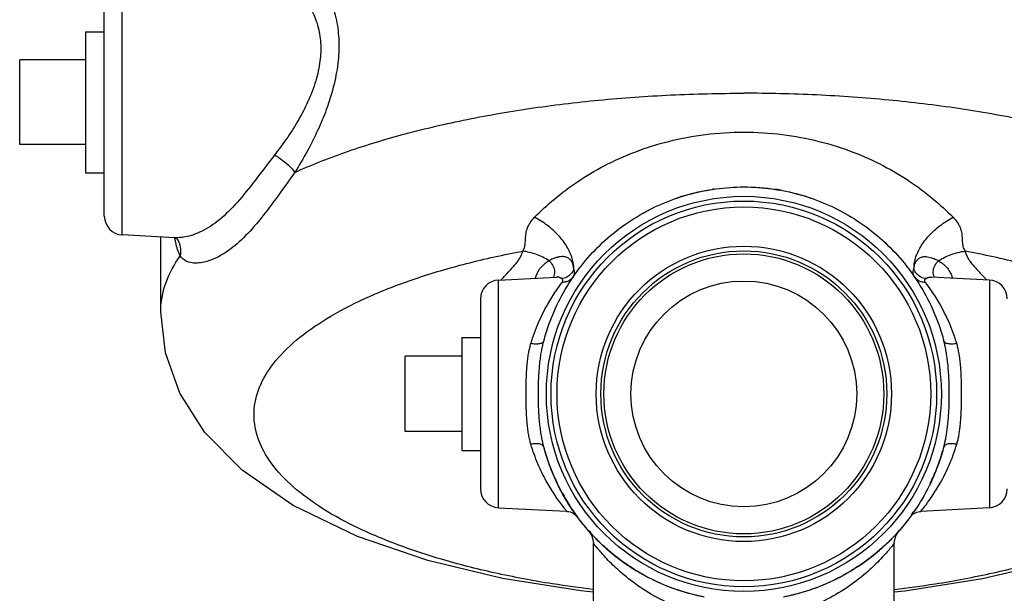
# Model space of a CAD drawing. Units: inches. Extents: x -63 to 58, y -33 to 57.
# Drawn here: x 0 to 7, y -28 to -24 of the extents above; entities that cross this region are included whole.
import ezdxf

# ---------------------------------------------------------------- set-up
doc = ezdxf.new("R2010")
doc.units = ezdxf.units.IN
doc.header["$LTSCALE"] = 1.21
doc.header["$MEASUREMENT"] = 0
doc.layers.get('0').update_dxf_attribs({"linetype": 'CONTINUOUS'})
doc.layers.add('02___PRT_ALL_AXES', color=7, linetype='CONTINUOUS')
doc.layers.add('12123', color=7, linetype='CONTINUOUS')

msp = doc.modelspace()

# ---------------------------------------------------------------- linework, layer by layer
at = {"color": 7, "linetype": 'CONTINUOUS'}
for p, q in [((0.7686346671, -25.4539112032), (0.7686346671, -23.6914949631)), ((0.6501766784, -25.3290825123), (0.6501766784, -23.816323654)), ((0.0876766784, -24.8539530832), (0.0876766784, -24.2914530832)), ((1.1196403839, -25.4723066334), (0.768634666, -25.4539112032)), ((1.0251766784, -25.9645574787), (1.0251766784, -25.4673560004)), ((1.1311849581, -25.4801315361), (1.1401177198, -25.4910764314)), ((1.1401130111, -25.4910788091), (1.1404544232, -25.4917585077)), ((3.2686343397, -27.2664111838), (3.2686343397, -25.7539949826)), ((3.2686343557, -25.7539949794), (3.654845866, -25.7337544918)), ((3.655123361, -25.7337404832), (3.6549362594, -25.7337497831)), ((6.1452157856, -25.733739785), (6.1438159517, -25.733634216)), ((6.1452131003, -25.7337396477), (6.1454234719, -25.7337501062)), ((6.5317190012, -25.7539949794), (6.1454940601, -25.7337537879)), ((6.5317190172, -25.7539949826), (6.5317190172, -27.2664111838)), ((3.1501766784, -25.8791150671), (3.1501766784, -27.1415825123)), ((2.6501766784, -26.7602030832), (2.6501766784, -26.2602030832)), ((3.2686343557, -27.266411187), (3.7224620099, -27.2901952865)), ((6.5317190012, -27.266411187), (6.076015068, -27.2902936181)), ((3.7244628657, -27.2902951269), (3.7352750141, -27.2914938575)), ((3.8995267625, -27.4896287613), (3.9001766915, -27.5023590316)), ((3.9001766784, -28.1415825123), (3.9001766784, -27.5048835332)), ((5.9001766784, -27.5023589991), (5.9008252862, -27.4896416386)), ((5.9001766784, -28.1415825123), (5.9001766784, -27.5050233607))]:
    msp.add_line(p, q, dxfattribs=at)
for points in [[(1.1172237989, -25.4721799856), (1.1175401693, -25.4722491315), (1.1311849581, -25.4801315361)], [(3.6607062947, -25.7330546492), (3.6593367383, -25.7332685259), (3.6551271845, -25.7337402607)], [(3.9001766784, -27.826795612), (3.8177162746, -27.819185052), (3.2973771497, -27.7358708268), (2.8002390729, -27.6168657687), (2.3321208864, -27.4576729641), (1.9050857411, -27.2520910952), (1.5655296147, -27.0171436364), (1.3185040909, -26.765935556), (1.1521983662, -26.5042066058), (1.0566146288, -26.236696512), (1.0251766784, -25.9645574787)], [(3.7352750141, -27.2914938575), (3.7464614177, -27.2941106378), (3.7569311827, -27.2979396119), (3.7665496888, -27.3027966047), (3.7752171093, -27.3084805272), (3.7828750461, -27.3147837518), (3.7894974902, -27.321492822), (3.7949090489, -27.3281458992)], [(7.7501297824, -27.3227030832), (7.4460481512, -27.4665298583), (6.9794522243, -27.6227202509), (6.4856494388, -27.7392699488), (5.9700578211, -27.8207478584), (5.9001766784, -27.8271163764)], [(6.0056625915, -27.3278423786), (6.0108957795, -27.3214411081), (6.0168472531, -27.315362142), (6.0237380031, -27.3095294484), (6.0314851024, -27.3041833247), (6.0400547573, -27.2994832037), (6.0493813948, -27.2955885225), (6.0593706169, -27.2926502206), (6.0699088894, -27.290804107), (6.0758833961, -27.2902989919)], [(3.8698376281, -27.4207238389), (3.8899736293, -27.4528952869), (3.8995267625, -27.4896287613)], [(5.9008252862, -27.4896416386), (5.9103689203, -27.4529203638), (5.9304891806, -27.4207546012)]]:
    msp.add_lwpolyline(points, dxfattribs=at)
for radius in [1.3124992056, 1.28124974]:
    msp.add_circle((4.9001766784, -26.5102030832), radius, dxfattribs=at)
for centre, start, end in [((0.7751766784, -25.3290825123), 180, 266.9999917718001), ((3.2751766784, -25.878823654), 93.0001506716, 180), ((6.5251766784, -25.878823654), 0, 86.9998493284), ((3.2751766784, -27.1415825123), 180, 266.9998493287), ((6.5251766784, -27.1415825123), 273.0001506713, 360)]:
    msp.add_arc(centre, 0.125, start, end, dxfattribs=at)
for points, start_tangent, end_tangent in [([(1.8695647395, -23.5638844315), (1.9861557968, -23.649121448), (2.0788236455, -23.7567399811), (2.1465730562, -23.87961991), (2.189147431, -24.0120977539), (2.2077150635, -24.1501142229), (2.2039625935, -24.2951067788), (2.1772963904, -24.4515422511), (2.1254366202, -24.6217323013)], (1.0384537197, -0.5745969967), (-0.4100268043, -1.1137440713)), ([(1.7327300061, -23.6962453629), (1.8551427636, -23.7643256953), (1.9522184046, -23.851831305), (2.023191341, -23.9528595899), (2.0677907382, -24.0625691196), (2.0872455817, -24.1774426992), (2.0833264354, -24.2985673441), (2.0554099701, -24.4296028523), (2.0009879962, -24.5727030832)], (0.9587855506, -0.3962270776), (-0.4329046283, -0.9427933028)), ([(1.9157608796, -25.0386737008), (2.2488457168, -24.9059329568), (2.6237009248, -24.7898636441), (3.0344141361, -24.6922975707), (3.4745159844, -24.6147715525), (3.9370741869, -24.5585067441), (4.4148027387, -24.5243894027), (4.9001766784, -24.5129569292)], (2.7793134946, 1.2571619432), (3.0504163081, 0)), ([(7.8845924773, -25.0386737008), (7.551507638, -24.905932956), (7.1766524301, -24.7898636436), (6.7659392191, -24.6922975703), (6.3258373712, -24.6147715523), (5.8632791691, -24.558506744), (5.3855506177, -24.5243894027), (4.9001766784, -24.5129569292)], (-2.7793134946, 1.2571619432), (-3.0504163081, 0)), ([(2.0009879962, -24.5727030832), (1.9422893119, -24.6862929109), (1.8687582711, -24.8036819123), (1.7811666554, -24.923556327)], (-0.1731281541, -0.3769900619), (-0.255518075, -0.3268109207)), ([(2.1254366202, -24.6217323013), (2.0694958039, -24.7567172899), (1.9992900126, -24.8963518418), (1.9157608796, -25.0386737008)], (-0.1614793421, -0.4386525782), (-0.2486542381, -0.3958064327)), ([(3.509366545, -25.336874715), (3.641341125, -25.2159586132), (3.7944624999, -25.1009537056), (3.9724489383, -24.9949907467), (4.1758703355, -24.9034341865), (4.4013334652, -24.8325326083), (4.6444591372, -24.7872441618), (4.9001766784, -24.7714393469)], (1.0880574294, 1.090636452), (1.540570296, 5.66623e-05)), ([(4.9001766784, -24.7714393469), (5.1560050497, -24.7872579915), (5.3991508014, -24.8325653819), (5.6248519048, -24.9035752129), (5.8284537933, -24.9952780869), (6.0060387844, -25.1010533417), (6.1588607262, -25.2158321982), (6.2909868119, -25.336874715)], (1.5405700849, -5.65605e-05), (1.0880591589, -1.0906344285)), ([(1.7811666554, -24.923556327), (1.6517663204, -25.0921881375), (1.5320195126, -25.2386916253), (1.4145344656, -25.3532002163), (1.2962073892, -25.4305424357), (1.1864123562, -25.4675589831), (1.1180190184, -25.4722375517)], (-0.5489969727, -0.7023711144), (-0.8936528288, 0.0484091667)), ([(1.7811677189, -24.9235487209), (1.8357211728, -24.9593590538), (1.8824769885, -24.9993502332), (1.9157704858, -25.038676679)], (0.154770496, -0.088545729), (0.0992937568, -0.1481047008)), ([(1.9157608796, -25.0386737008), (1.7911041177, -25.2111930098), (1.6739084986, -25.364370675), (1.5592077732, -25.4883412259), (1.445637895, -25.5774651025), (1.3424985583, -25.6270600086), (1.2581533355, -25.6414253979), (1.1949519106, -25.6281242565), (1.1539542275, -25.5934430722)], (-0.61335345, -0.8364820454), (-0.5877227614, 0.8546851014)), ([(3.5708086808, -26.1589160201), (3.6045679105, -26.0497436164), (3.6793345031, -25.8776136563), (3.7768430756, -25.7172676403), (3.8952772276, -25.5716925112), (4.032430755, -25.4436000584), (4.1857487471, -25.3353764019), (4.3523751799, -25.2490375436), (4.5292061181, -25.1861918131), (4.7129475359, -25.1480099074), (4.9001766783, -25.1352030832)], (0.4610667443, 1.7447268235), (1.8046157836, 2e-10)), ([(4.4835987221, -25.1998266866), (4.4861358007, -25.1990227458), (4.6878381451, -25.1516974057), (4.6926469301, -25.1509547951)], (0.204780839, 0.0651086972), (0.2125088828, 0.0324314982)), ([(4.7020836003, -25.1495476573), (4.6947479237, -25.150635956)], (-0.0073385902, -0.0010684989), (-0.0073327271, -0.0011080911)), ([(4.9001766783, -25.1352030832), (5.087405821, -25.1480099074), (5.2711472388, -25.1861918131), (5.447978177, -25.2490375436), (5.6146046097, -25.3353764019), (5.7679226019, -25.4436000584), (5.9050761293, -25.5716925112), (6.0235102813, -25.7172676403), (6.1210188537, -25.8776136563), (6.1957854464, -26.0497436164), (6.2295447085, -26.1589161427)], (1.8046159107, 2e-10), (0.461066616, -1.744726989)), ([(4.9001766784, -25.1352043096), (5.112614871, -25.1517130601), (5.1367749554, -25.155711001)], (0.2375386855, -7.6051e-06), (0.2342612214, -0.0409155393)), ([(5.1232908475, -25.1534263277), (5.1056353939, -25.1506403635)], (-0.0176371053, 0.0029006925), (-0.0176733001, 0.0026711338)), ([(5.1473519426, -25.1576032619), (5.1232908475, -25.1534263277)], (-0.024023347, 0.0043903937), (-0.0240975636, 0.0039632139)), ([(5.2064480566, -25.1697462094), (5.3143454011, -25.1990631125), (5.3670025117, -25.2168775469)], (0.1632348893, -0.0372982916), (0.1574902216, -0.0568531607)), ([(4.4567322621, -25.2086742479), (4.4835987221, -25.1998266866)], (0.0267747627, 0.0091238125), (0.0269562728, 0.0085705665)), ([(4.4815627614, -25.2004759682), (4.4780904195, -25.2015909292)], (-0.0034738217, -0.0011103577), (-0.003470858, -0.0011195629)), ([(4.4862547633, -25.1989854872), (4.4815627614, -25.2004759682)], (-0.0046946711, -0.0014820834), (-0.0046893228, -0.0014988753)), ([(4.4922608578, -25.1971044972), (4.4862547633, -25.1989854872)], (-0.0060103986, -0.0018672454), (-0.0060017694, -0.0018947275)), ([(5.3188808572, -25.2005047893), (5.3082433247, -25.1971513185)], (-0.0106238428, 0.003396579), (-0.0106511059, 0.0033103231)), ([(4.2250228163, -25.3123788802), (4.283305197, -25.2813463524)], (0.0575252818, 0.0324252443), (0.0590175947, 0.029627129)), ([(3.4303472603, -25.5613332083), (3.4385179808, -25.5466832669), (3.444010678, -25.5310229433), (3.4470433601, -25.514680518), (3.4485161584, -25.497774327), (3.4493290297, -25.480541842), (3.4504544905, -25.4629606119), (3.4526459588, -25.4447447853), (3.4566933082, -25.425563782), (3.4633880676, -25.4052214411), (3.4736417119, -25.3836470803), (3.4885140846, -25.3608546263), (3.509366545, -25.336874715)], (0.1371275037, 0.2019156825), (0.1721827612, 0.172994196)), ([(3.7695129203, -25.6826981756), (3.7593027177, -25.6096368069), (3.7248863461, -25.5330257565), (3.6687944223, -25.4584667282), (3.5951500908, -25.3914405096), (3.5093667397, -25.3368741653)], (0.0150181371, 0.4520575431), (-0.4009109671, 0.2094086035)), ([(4.0897131069, -25.3994507661), (4.1177296763, -25.3795402811)], (0.0277664325, 0.0202593618), (0.0282637796, 0.0195595424)), ([(6.0308365107, -25.6825135406), (6.041069309, -25.6095761352), (6.0754947808, -25.5329813885), (6.1315855087, -25.4584406111), (6.2052195011, -25.3914298387), (6.290985843, -25.3368719788)], (-0.0145891208, 0.4518884714), (0.4007374062, 0.2093455619)), ([(6.2909868119, -25.336874715), (6.3119220635, -25.3609654894), (6.3268902025, -25.3839692206), (6.337175445, -25.4057534025), (6.3438320836, -25.4262167478), (6.3478078597, -25.4453770103), (6.3499398198, -25.4634345009), (6.351035944, -25.4807681658), (6.3518366199, -25.497771834), (6.3533074326, -25.5146644631), (6.3563561046, -25.5310594348), (6.3618400383, -25.5467014527), (6.3700060916, -25.5613332074)], (0.1721839557, -0.1729913961), (0.1372015174, -0.201864017)), ([(4.0416328336, -25.4361878846), (4.0985290148, -25.3930761826)], (0.0557637197, 0.0445767863), (0.0580031402, 0.0416265298)), ([(1.1180375888, -25.4735702752), (1.1177272678, -25.4719994003)], (-0.0003116604, 0.001570655), (-0.0003089853, 0.001571094)), ([(1.1223779837, -25.4941905835), (1.1180375888, -25.4735702752)], (-0.0045896785, 0.0205785383), (-0.0040995587, 0.0206602859)), ([(1.124916072, -25.5052191565), (1.1223779837, -25.4941905835)], (-0.0026148948, 0.0110154783), (-0.0024625867, 0.0110413909)), ([(1.1539542275, -25.5934430722), (1.124916072, -25.5052191565)], (-0.0388174552, 0.0843793751), (-0.0215065924, 0.0905984449)), ([(1.1404517075, -25.4917598618), (1.1545690583, -25.5348105666), (1.1539535266, -25.5934430028)], (0.0465790009, -0.0934148189), (-0.0194020009, -0.1020050705)), ([(5.8273403948, -25.4948338588), (5.8571058292, -25.5228366643)], (0.030179828, -0.0275586039), (0.0293469592, -0.0284429459)), ([(3.8998697266, -27.8098150306), (3.6296225318, -27.7720921649), (3.2415720837, -27.6986534037), (2.8831069291, -27.6064982854), (2.5606211757, -27.4972706233), (2.2798671505, -27.3729187613), (2.0458527921, -27.2356608209), (1.8627523224, -27.0879451352), (1.7338317887, -26.9324065767), (1.6613908058, -26.7718195584), (1.6467215369, -26.6090485448), (1.6900856446, -26.4469969573), (1.7907096232, -26.2885553848), (1.9467985967, -26.1365500223), (2.155568334, -25.9936922596), (2.4132949133, -25.8625303163), (2.7153811471, -25.7454037884), (3.0564385842, -25.6444019155), (3.4303472603, -25.5613332083)], (-4.8769076336, 0.5898500922), (4.8258731329, 0.9148412785)), ([(3.3021215028, -25.7364907125), (3.3275557073, -25.7093213486), (3.3532154803, -25.682111407), (3.3764841139, -25.6559563847), (3.3955656416, -25.6317401543), (3.4108756425, -25.6083517756), (3.42249654, -25.58504106), (3.4303472603, -25.5613332083)], (0.1479721461, 0.1620472744), (0.052673404, 0.213013796)), ([(3.606001018, -25.6259881956), (3.522021543, -25.5842156023), (3.4303471283, -25.5613346465)], (-0.1582953496, 0.1019440057), (-0.1865343346, 0.0255917962)), ([(6.1943612926, -25.6260032469), (6.2783636902, -25.5842179102), (6.3700063435, -25.5613359524)], (0.1582913226, 0.1019421806), (0.1865259799, 0.0256204957)), ([(6.3700060916, -25.5613332074), (6.3779228368, -25.5851958706), (6.3894090617, -25.6082347855), (6.4046312311, -25.6315258879), (6.4237461818, -25.6558092759), (6.446782004, -25.6817263682), (6.4717610119, -25.7082294902), (6.4965242756, -25.7346252515)], (0.0521247674, -0.2105445738), (0.1466290075, -0.1598459697)), ([(7.6461341731, -25.9944852536), (7.3870585862, -25.8625303796), (7.0849723833, -25.7454038472), (6.7439149763, -25.6444019679), (6.3700060916, -25.5613332074)], (-1.1675168473, 0.6868067618), (-1.32978451, 0.2520873887)), ([(1.0251875012, -25.9645574676), (1.0254128221, -25.9485321186), (1.0603223363, -25.7694943792), (1.1539542275, -25.5934430722)], (-0.0004098482, 0.3991897396), (0.2294060984, 0.3249687062)), ([(3.6060131191, -25.6259956275), (3.5937026547, -25.6339398935), (3.5804968464, -25.6435249874), (3.5666291089, -25.6551389451), (3.5525253545, -25.6692739767), (3.5388537289, -25.6865466957), (3.5265009636, -25.7077239682), (3.5163888843, -25.7337628308), (3.5143512472, -25.7409882384)], (-0.1288491212, -0.0787446833), (-0.0383374633, -0.1461675289)), ([(3.7695161453, -25.6824120848), (3.7691937442, -25.674655331), (3.768289841, -25.6664567597), (3.7667058109, -25.6579832623), (3.7643624371, -25.6494378913), (3.7611893913, -25.6410101282), (3.7571075505, -25.6328195894), (3.7520164166, -25.6249809407), (3.7457822738, -25.6175953922), (3.7382286441, -25.610976402), (3.7291523934, -25.6054113015), (3.7183766879, -25.6011765793), (3.7057420465, -25.5986711782), (3.6910208603, -25.5982348619), (3.6738772267, -25.6002193396), (3.6539413935, -25.6050327519), (3.6311392547, -25.6133317232), (3.6060036781, -25.6259862445)], (-0.0016537008, 0.2207046919), (-0.1900814381, -0.1121710418)), ([(3.6060131191, -25.6259956275), (3.6295818788, -25.6558652729), (3.6408212949, -25.6913604075), (3.6378798244, -25.7266336836)], (0.0828794489, -0.0733500086), (-0.0325081068, -0.1067002518)), ([(6.0308364802, -25.6825135642), (6.0311159949, -25.6752580482), (6.0319135529, -25.66751361), (6.0333223951, -25.6594548273), (6.0354148064, -25.6512846452), (6.0382423875, -25.6432138335), (6.0418519656, -25.6353773826), (6.0463143477, -25.6278505296), (6.0517223391, -25.6207314169), (6.0582124763, -25.6141310498), (6.0659431218, -25.6083673537), (6.0751104481, -25.6036171417), (6.0858733948, -25.6001535507), (6.0983928656, -25.598337121), (6.1129115875, -25.5984490589), (6.1296986056, -25.6008265473), (6.1490522252, -25.6058540187), (6.1709276517, -25.6140738553), (6.1943641751, -25.6259971599)], (0.0014701113, 0.2208414459), (0.1901485253, -0.1123238345)), ([(6.1624883063, -25.7266413776), (6.1595479669, -25.6913672092), (6.1707896383, -25.6558719321), (6.1943612996, -25.6260032424)], (-0.0325064824, 0.1067035961), (0.0828875202, 0.0733449005)), ([(6.1943612996, -25.6260032424), (6.2081284417, -25.6349515923), (6.2228501734, -25.6458804992), (6.2381672665, -25.6592925556), (6.253449312, -25.6758356368), (6.267748186, -25.69633098), (6.2799062861, -25.7217987737), (6.2859776316, -25.7409254011)], (0.1287483321, -0.0787115576), (0.038349366, -0.146140528)), ([(3.7510607589, -25.7128192756), (3.7230275217, -25.7344956368), (3.6894531448, -25.7443198209)], (-0.047165358, -0.0529277025), (-0.0701090616, -0.0065934907)), ([(3.7695161453, -25.6824120848), (3.7510607589, -25.7128192756)], (-0.0125957338, -0.0332647866), (-0.0238240815, -0.0267347466)), ([(3.7655830445, -25.7334795076), (3.7720889988, -25.7215388126), (3.7753392795, -25.7089533416), (3.7746850735, -25.6959063722), (3.7694518691, -25.6825983522)], (0.0304824706, 0.0445250737), (-0.0270854196, 0.0466695109)), ([(6.0347701597, -25.7334795292), (6.0293677879, -25.7240742707), (6.0259181982, -25.7142093366), (6.0247680194, -25.7039438378), (6.0262887356, -25.6933882004), (6.0308767882, -25.6826378482)], (-0.0304927006, 0.0445423912), (0.0270449187, 0.0467161832)), ([(6.0500217948, -25.7136826472), (6.0492994627, -25.7128820497), (6.0308364802, -25.6825135642)], (-0.0248386071, 0.0272234308), (-0.0129959552, 0.0342274675)), ([(6.1108660009, -25.7443408141), (6.0773186557, -25.7345284378), (6.0500217948, -25.7136826472)], (-0.0689837901, 0.0064914909), (-0.0470077162, 0.0515210578)), ([(3.2875391625, -25.7528532845), (3.3021215028, -25.7364907125)], (0.0143546944, 0.0165633456), (0.0147791355, 0.0161849286)), ([(3.4850784777, -26.1757544162), (3.5362050485, -26.0355492104), (3.5971551283, -25.9141228554), (3.6524351275, -25.8258585253), (3.6931271039, -25.769589085)], (0.1303534013, 0.439776417), (0.2783607722, 0.3645690423)), ([(3.6378798244, -25.7266336836), (3.6345761998, -25.7355077441)], (-0.0027586862, -0.0090547418), (-0.0038414459, -0.0086669612)), ([(3.6895840684, -25.7444016628), (3.6868291125, -25.7427459128), (3.6840205118, -25.7411533967), (3.681026779, -25.7395821899), (3.6778390745, -25.7380788651), (3.6744175212, -25.7366904024), (3.6706829234, -25.7354694473), (3.6665306992, -25.734489304), (3.6618321444, -25.7338508541), (3.6564184238, -25.7336935757), (3.6551233579, -25.733740417)], (-0.0312580198, 0.0192106655), (-0.0366626434, -0.0017621017)), ([(3.6931271039, -25.769589085), (3.6970602746, -25.7628192085), (3.698133249, -25.756192265), (3.6957982855, -25.7499442251), (3.6895840684, -25.7444016628)], (0.0179308235, 0.0234750616), (-0.0252128727, 0.0153916861)), ([(3.7655830445, -25.7334795076), (3.7464122679, -25.7531910694), (3.7214282713, -25.7656422483), (3.6931271045, -25.7695890957)], (-0.0474459628, -0.0693007688), (-0.0839733951, 0.0014781269)), ([(6.1072261902, -25.7695890552), (6.0789249982, -25.7656422333), (6.0539409703, -25.7531910758), (6.0347701597, -25.7334795292)], (-0.0839734465, -0.0014782038), (-0.0474460801, 0.0693007524)), ([(6.1072261903, -25.7695890524), (6.1038911489, -25.7642181576), (6.1022809733, -25.7588917513), (6.1026898681, -25.753713266), (6.1054311293, -25.7488193999), (6.1107565233, -25.7444091955)], (-0.0179694586, 0.0235276755), (0.0252510796, 0.0154543178)), ([(6.3152739761, -26.1757556858), (6.2636457605, -26.0343961321), (6.2024332593, -25.9127848988), (6.1475350292, -25.8252983751), (6.1072261903, -25.7695890524)], (-0.1303587713, 0.4397740218), (-0.2783756599, 0.3645567054)), ([(6.1107565233, -25.7444091955), (6.1133194517, -25.7428659503), (6.1159672359, -25.7413546669), (6.1187973235, -25.7398494474), (6.121805441, -25.738396596), (6.1250066742, -25.737042792), (6.128450286, -25.7358333385), (6.1322185467, -25.7348207506), (6.136412497, -25.7340771271), (6.1411562798, -25.7337006821), (6.1452130943, -25.733739773)], (0.0312547531, 0.0192138975), (0.0366643186, -0.0017489459)), ([(6.1657883321, -25.7355078134), (6.1624883063, -25.7266413776)], (-0.0038369191, 0.0086597593), (-0.0027560321, 0.0090467658)), ([(6.4965242756, -25.7346252515), (6.5128281457, -25.7528710663)], (0.0165406402, -0.0180315936), (0.016025051, -0.018492285)), ([(3.5708149858, -26.1589157879), (3.5618470767, -26.1703491005), (3.5428577074, -26.1774408304), (3.5161770133, -26.1793207041), (3.4850789048, -26.175757974)], (-0.0237046688, -0.0897726438), (-0.0911641612, 0.0176106393)), ([(3.5348527458, -26.5102005271), (3.5356477213, -26.4491508012), (3.5378095436, -26.3941529362), (3.5411200935, -26.344546998), (3.5454602436, -26.2995998191), (3.5507381365, -26.2587793422), (3.5568283289, -26.221858984), (3.5635750708, -26.1886506224), (3.5708109046, -26.158914921)], (-7.4929e-06, 0.3540375132), (0.0904739994, 0.3422820712)), ([(6.315273619, -26.1757586587), (6.2841762129, -26.1793209866), (6.2574961818, -26.1774409495), (6.2385071996, -26.1703492883), (6.2295392426, -26.1589162119)], (-0.0911624645, -0.0176092133), (-0.0237065136, 0.0897701539)), ([(6.265500596, -26.5102056392), (6.2646851528, -26.448453311), (6.2624735911, -26.3928454479), (6.2590838655, -26.3427088677), (6.2546533046, -26.2974664488), (6.2493209739, -26.256780365), (6.2432478346, -26.2203651524), (6.2366005855, -26.1878682709), (6.2295402116, -26.1589161093)], (-8.351e-06, 0.3540419804), (-0.0904695654, 0.3422878638)), ([(3.4532659872, -26.5102030832), (3.4537185145, -26.4523325983), (3.4550535237, -26.4001333162), (3.4573413955, -26.3529543201), (3.4606979762, -26.3101116979), (3.4652029584, -26.2711342356), (3.4708453169, -26.2358480462), (3.4775246264, -26.2041184506), (3.4850784777, -26.1757544162)], (-1.4297e-06, 0.3370460123), (0.0957661008, 0.323154558)), ([(6.3470873697, -26.5102030832), (6.3466219264, -26.4516696474), (6.3452540591, -26.3988933324), (6.3429031575, -26.3512060642), (6.33946029, -26.3080758998), (6.3348870913, -26.2692198177), (6.3292406304, -26.2344151084), (6.3226473473, -26.2033699569), (6.3152739761, -26.1757556858)], (-4.339e-06, 0.3370451786), (-0.0957601904, 0.32315544)), ([(3.4850793808, -26.8446504805), (3.4774229052, -26.8158490571), (3.4707012882, -26.7837697519), (3.4650596729, -26.7482307635), (3.4605816166, -26.7090982517), (3.4572661596, -26.666256493), (3.455016853, -26.6192269681), (3.4537100031, -26.5674097566), (3.4532659872, -26.5102030832)], (-0.0957594339, 0.3231552547), (1.9947e-06, 0.3370447861)), ([(3.5708128421, -26.8614889153), (3.5634746718, -26.8312940484), (3.5566768312, -26.7977167715), (3.5505765027, -26.7605338267), (3.5453175341, -26.7195547241), (3.5410175511, -26.6746081849), (3.5377525379, -26.6251558843), (3.5356314014, -26.5705537805), (3.5348526743, -26.5102005271)], (-0.090468807, 0.3422867989), (-6.5258e-06, 0.3540407572)), ([(6.2295428713, -26.8614896693), (6.2358379197, -26.8359159397), (6.241815174, -26.8075924161), (6.2473667834, -26.7762428435), (6.2523792177, -26.7416007905), (6.2567385752, -26.7034296076), (6.2603357121, -26.6615390323), (6.2630755175, -26.6156547561), (6.264853249, -26.5653497871), (6.2655005136, -26.5102056392)], (0.0904739702, 0.3422835861), (-1.24448e-05, 0.3540389703)), ([(6.3152748792, -26.8446517501), (6.3218676975, -26.8202603938), (6.3278533605, -26.7932044083), (6.3331162949, -26.7632403069), (6.3375604813, -26.7301439768), (6.3411261634, -26.693720539), (6.3438030696, -26.6538199877), (6.3456406845, -26.6102050882), (6.3467204585, -26.5624738656), (6.3470873697, -26.5102030832)], (0.0957671248, 0.3231583097), (-1.91851e-05, 0.3370498998)), ([(3.5708128421, -26.8614889153), (3.5618430392, -26.8500569767), (3.5428538447, -26.8429665871), (3.5161749314, -26.841087587), (3.4850793834, -26.8446504594)], (-0.023724365, 0.089762362), (-0.09115921, -0.0176103819)), ([(3.7239402394, -27.2896356361), (3.7226975965, -27.2881450851), (3.7221951875, -27.2875359811), (3.7068686566, -27.2685095744), (3.6788791629, -27.231820838), (3.6388762101, -27.1743136668), (3.5874000459, -27.0888963281), (3.5319906525, -26.9750649537), (3.4850793808, -26.8446504805)], (-0.0017514569, -0.0013526076), (-0.1451016331, 0.4895873217)), ([(4.6365552911, -27.8596939238), (4.5292061181, -27.8342143533), (4.3523751799, -27.7713686227), (4.1857487471, -27.6850297644), (4.032430755, -27.5768061079), (3.8952772276, -27.4487136551), (3.7768430756, -27.3031385261), (3.6793345031, -27.14279251), (3.6045679105, -26.9706625499), (3.5708086484, -26.8614900236)], (-1.5107966574, 0.2951465011), (-0.3932936679, 1.4882666693)), ([(3.7522493021, -27.2670961638), (3.7148054419, -27.2069919182), (3.6666318376, -27.1176390314), (3.6147743887, -26.9984214734), (3.5708135838, -26.8614889704)], (-0.2465988988, 0.3736625405), (-0.1140002376, 0.4313386472)), ([(3.6437361458, -27.0687586512), (3.6990751321, -27.1795148565), (3.7458071758, -27.2572331592), (3.7778096954, -27.3045050577), (3.7932616942, -27.3259018702), (3.7927901386, -27.3252650957), (3.7784464009, -27.3054088163), (3.7522493021, -27.2670961638), (3.7148054419, -27.2069919182), (3.6666318376, -27.1176390314), (3.6147743887, -26.9984214734), (3.5774089659, -26.8855576722)], (0.3119137983, -0.7101237309), (-0.2159753125, 0.761021505)), ([(6.2295446761, -26.8614901462), (6.1957854464, -26.9706625499), (6.1210188537, -27.14279251), (6.0235102813, -27.3031385261), (5.9050761293, -27.4487136551), (5.7679226019, -27.5768061079), (5.6146046097, -27.6850297644), (5.447978177, -27.7713686227), (5.2711472388, -27.8342143533), (5.1637927434, -27.8596949635)], (-0.3932951582, -1.4882717535), (-1.5108030185, -0.2951415621)), ([(6.0758847894, -27.2902983128), (6.0851748139, -27.2789151037), (6.1108229282, -27.2460958473), (6.1512710578, -27.1896201282), (6.2055174525, -27.1022086903), (6.2651656904, -26.9825154302), (6.3152748792, -26.8446517501)], (0.0025016781, 0.0029062535), (0.1446906922, 0.4881227641)), ([(6.1417137153, -27.1010182711), (6.1825814948, -27.0062421718), (6.2229478433, -26.8855573686)], (0.0984459987, 0.207300185), (0.0627471211, 0.221326029)), ([(6.3152748775, -26.8446517354), (6.2841798504, -26.8410887697), (6.2575014394, -26.8429676229), (6.2385125886, -26.8500578509), (6.2295428713, -26.8614896693)], (-0.0911576137, 0.0176105036), (-0.0237244988, -0.0897607293)), ([(6.139007854, -27.1066843484), (6.1417137153, -27.1010182711)], (0.0027162331, 0.0056562505), (0.0026954087, 0.0056757891)), ([(6.0838121056, -27.2099380027), (6.0811181555, -27.2144749717)], (-0.0026852476, -0.0045421285), (-0.0027026457, -0.0045317985)), ([(6.0879020359, -27.2029732545), (6.0838121056, -27.2099380027)], (-0.0040694757, -0.0069767319), (-0.0041103609, -0.0069527246)), ([(3.7944281134, -27.3274591894), (3.7932616942, -27.3259018702), (3.7927901386, -27.3252650957), (3.7784464009, -27.3054088163), (3.7522493021, -27.2670961638), (3.750134108, -27.2638810969)], (-0.0002933781, -0.0002055456), (-0.0439124197, 0.0669545578)), ([(5.9004836303, -27.8098150306), (6.1707307892, -27.7720921706), (6.5587812284, -27.6986534137), (6.9172463768, -27.6064983005), (7.2397321269, -27.4972706443), (7.5204861524, -27.3729187887), (7.7443736306, -27.2425269322)], (1.9307027387, 0.2335137907), (1.6147205396, 1.0866765618)), ([(6.0054353725, -27.3281474358), (6.014129295, -27.3162703273), (6.0381319666, -27.2820100794), (6.0455905291, -27.2707769182)], (1.32423e-05, -7.3947e-06), (0.0373397823, 0.0566808351)), ([(3.8688666931, -27.4196112459), (3.7949731979, -27.328218501)], (-0.0777535307, 0.0881796693), (-0.0699429919, 0.0944946207)), ([(5.9917098799, -27.3463717117), (5.9314875419, -27.4196102499)], (-0.0576743168, -0.0752850509), (-0.0627228681, -0.0711336512)), ([(6.00537819, -27.328221161), (5.9917098799, -27.3463717117)], (-0.0135180179, -0.0182630669), (-0.0138179492, -0.0180372316)), ([(6.0088844803, -27.3234420137), (6.0054353725, -27.3281474358)], (-0.005982104, -0.0081698354), (1.5323e-06, -8.557e-07)), ([(4.0619788104, -27.6001318789), (4.0363445368, -27.5799620631), (3.9514553017, -27.505451347), (3.899383413, -27.4530939346), (3.8739466759, -27.425360747), (3.8697649456, -27.4206433756), (3.8859730805, -27.4386474628), (3.9264937865, -27.4810526295), (3.9979732143, -27.5478191476), (4.1047268626, -27.6317566031), (4.1994828965, -27.6931562938)], (-0.548697353, 0.4215416799), (0.5995961026, -0.3564776055)), ([(4.2346287154, -27.7134045847), (4.1565477879, -27.6667595438), (4.0363445368, -27.5799620631), (3.9514553017, -27.505451347), (3.899383413, -27.4530939346), (3.8739466759, -27.425360747), (3.8697649456, -27.4206433756), (3.8859730805, -27.4386474628), (3.9264937865, -27.4810526295), (3.9979732143, -27.5478191476), (4.1047268626, -27.6317566031), (4.1994828965, -27.6931562938)], (-0.7874227285, 0.4354491118), (0.7781307079, -0.4626217054)), ([(3.8692299826, -27.4200302889), (3.8837472943, -27.4361818291)], (4.02491e-05, 3.47643e-05), (0.0210403472, -0.0233349073)), ([(3.9240795596, -27.4785532713), (3.899383413, -27.4530939346), (3.8739466759, -27.425360747), (3.8697649456, -27.4206433756), (3.8692299826, -27.4200302889)], (-0.0591632481, 0.0596206108), (0.0001737841, 0.0001501025)), ([(3.8837472943, -27.4361818291), (3.8840824416, -27.4365534661)], (0.0003355435, -0.0003721363), (0.0003347188, -0.0003711012)), ([(4.6365573227, -27.859689625), (4.4719720123, -27.8168233627), (4.3070305545, -27.7506800331), (4.1565477879, -27.6667595438), (4.0363445368, -27.5799620631), (3.9514553017, -27.505451347), (3.9240795596, -27.4785532713)], (-0.8036856765, 0.1569723272), (-0.5828344136, 0.5873400276)), ([(5.876261795, -27.4785692367), (5.849245547, -27.505118579), (5.7636809793, -27.5802267909), (5.6425576322, -27.667561018), (5.4913676858, -27.7516133331), (5.3262751047, -27.8175114477), (5.1637921812, -27.8596914689)], (-0.5826638098, -0.5872033997), (-0.803748466, -0.1569830019)), ([(5.9314875419, -27.4196102499), (5.9050761293, -27.4487136551), (5.8756311787, -27.4792809092)], (-0.0540648849, -0.0613146812), (-0.057614885, -0.057991627)), ([(5.9310537361, -27.4201084413), (5.9304280003, -27.4208256719), (5.9267439877, -27.4249839558), (5.9015415917, -27.4524865448), (5.876261795, -27.4785692367)], (0.0001903021, -0.0001653279), (-0.059096494, -0.0595569205)), ([(4.6445447774, -27.9823757238), (4.4850695616, -27.9356523142), (4.3251160533, -27.8635147268), (4.1791747203, -27.7719706769), (4.0625695085, -27.6772591351), (3.9802304097, -27.5959625533), (3.9297215222, -27.5388290019), (3.9050385319, -27.5085467161), (3.9009790591, -27.503395883), (3.9004615873, -27.5027293521)], (-0.88369985, 0.1940997056), (0.0018970267, 0.0013416177)), ([(5.8956436005, -27.5081333478), (5.8711888634, -27.5381636478), (5.8204652103, -27.5955941779), (5.737474581, -27.6775398753), (5.6199818698, -27.7728353814), (5.4733605821, -27.8645221673), (5.3132685809, -27.9363922205), (5.155808255, -27.9823751462)], (-0.6493428143, -0.8216497242), (-0.8748580382, -0.1921534997)), ([(5.6552380292, -27.6591815594), (5.6952866612, -27.6319974417), (5.8016826818, -27.5484245137), (5.8314633878, -27.5214235616)], (0.184985013, 0.1212564417), (0.172028135, 0.1596837159)), ([(5.8998245734, -27.5028142647), (5.8992190168, -27.50359434), (5.8956436005, -27.5081333478)], (2.06101e-05, -1.5044e-05), (-0.0065612907, -0.0083023675))]:
    msp.add_spline(points, degree=3, dxfattribs=dict(at, start_tangent=start_tangent, end_tangent=end_tangent))
at = {"layer": '02___PRT_ALL_AXES', "color": 7, "linetype": 'CONTINUOUS'}
for p, q in [((0.5251766784, -24.1039530832), (0.5251766784, -25.0414530832)), ((0.5251766784, -24.1039530832), (0.6501766784, -24.1039530832)), ((0.5251766784, -24.2914530832), (0.0876766784, -24.2914530832)), ((0.5251766784, -24.8539530832), (0.0876766784, -24.8539530832)), ((0.5251766784, -25.0414530832), (0.6501766784, -25.0414530832)), ((3.0251766784, -26.1352030832), (3.1501766784, -26.1352030832)), ((3.0251766784, -26.135205272), (3.0251766784, -26.8852008943)), ((3.0251766784, -26.2602030832), (2.6501766784, -26.2602030832)), ((3.0251766784, -26.7602030832), (2.6501766784, -26.7602030832)), ((3.0251766784, -26.8852030832), (3.1501766784, -26.8852030832))]:
    msp.add_line(p, q, dxfattribs=at)
at = {"layer": '12123', "color": 7, "linetype": 'CONTINUOUS'}
for radius in [1.2416879274, 0.9812498705, 0.95, 0.9299997982, 0.75]:
    msp.add_circle((4.9001766784, -26.5102030832), radius, dxfattribs=at)

doc.saveas('drawing.dxf')
